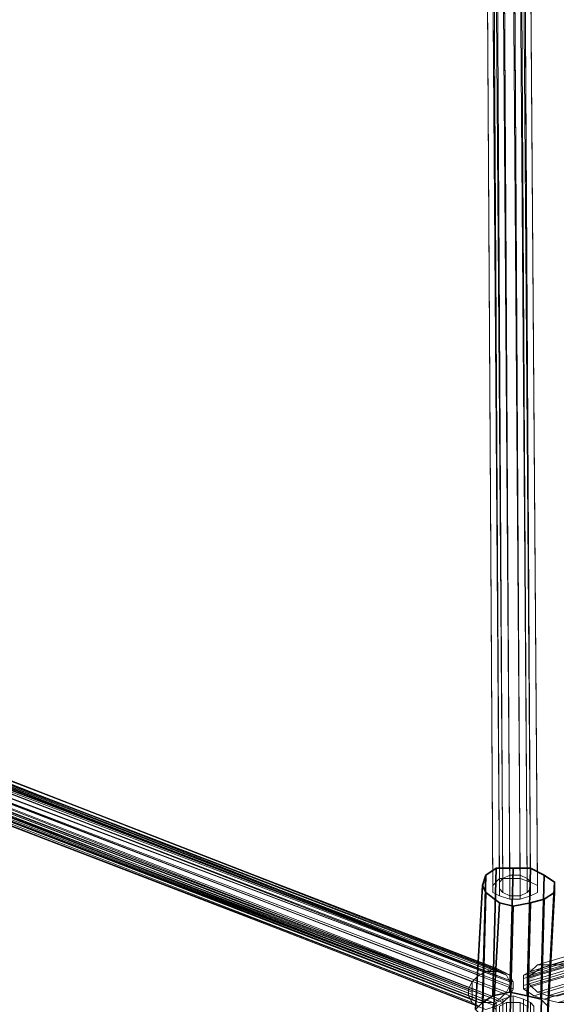
# Model space of a CAD drawing. Units: inches. Extents: x -3843 to 5023, y -1691 to 4826.
# Drawn here: x -713 to -628, y 482 to 639 of the extents above; entities that cross this region are included whole.
import ezdxf

# ---------------------------------------------------------------- set-up
doc = ezdxf.new("R2010")
doc.units = ezdxf.units.IN
doc.header["$MEASUREMENT"] = 0
doc.layers.add('SPIDERGAME CWPg169.349', color=250, linetype='Continuous', lineweight=35)

msp = doc.modelspace()

# ---------------------------------------------------------------- hatches: boundary and pattern name
at = {"layer": 'SPIDERGAME CWPg169.349'}
msp.add_hatch(color=18, dxfattribs=at).paths.add_polyline_path([(-630.63, 486.7), (-631.17, 487.25), (-631.72, 487.79), (-632.27, 487.25), (-632.82, 486.7), (-632.27, 486.15), (-631.72, 485.61), (-631.17, 486.15)])
msp.add_hatch(color=18, dxfattribs=at).paths.add_polyline_path([(-630.63, 486.7), (-631.17, 487.25), (-631.72, 487.79), (-632.27, 487.25), (-632.82, 486.7), (-632.27, 486.15), (-631.72, 485.61), (-631.17, 486.15)])

# ---------------------------------------------------------------- linework, layer by layer
at = {"layer": 'SPIDERGAME CWPg169.349', "color": 18, "lineweight": 13}
for points in [[(-631.72, 499.29), (-630.63, 499.84), (-630.63, 500.93), (-631.72, 501.48), (-633.36, 502.03), (-635.01, 502.03), (-636.65, 502.03), (-637.74, 500.93), (-636.65, 502.03), (-639.38, 873.69), (-639.93, 872.6), (-637.74, 500.93), (-637.74, 499.84), (-636.65, 499.29), (-635.01, 498.74), (-633.36, 498.74)], [(-631.72, 499.29), (-630.63, 499.84), (-630.63, 500.93), (-631.72, 501.48), (-633.36, 502.03), (-635.01, 502.03), (-636.65, 502.03), (-637.74, 500.93), (-636.65, 502.03), (-639.38, 873.69), (-639.93, 872.6), (-637.74, 500.93), (-637.74, 499.84), (-636.65, 499.29), (-635.01, 498.74), (-633.36, 498.74)], [(-635.01, 502.03), (-637.74, 874.24), (-635.01, 502.03), (-636.65, 502.03), (-639.38, 873.69), (-637.74, 874.24), (-636.1, 874.24), (-633.36, 502.03)], [(-635.01, 502.03), (-637.74, 874.24), (-635.01, 502.03), (-636.65, 502.03), (-639.38, 873.69), (-637.74, 874.24), (-636.1, 874.24), (-633.36, 502.03)], [(-635.01, 502.57), (-637.74, 873.15), (-635.01, 502.57), (-636.1, 502.03), (-638.84, 872.6), (-637.74, 873.15), (-636.1, 873.15), (-633.36, 502.57)], [(-635.01, 502.57), (-637.74, 873.15), (-635.01, 502.57), (-636.1, 502.03), (-638.84, 872.6), (-637.74, 873.15), (-636.1, 873.15), (-633.36, 502.57)], [(-634.46, 873.69), (-631.72, 501.48), (-633.36, 502.03), (-636.1, 874.24)], [(-634.46, 873.69), (-631.72, 501.48), (-633.36, 502.03), (-636.1, 874.24)], [(-635.01, 873.15), (-632.27, 502.03), (-633.36, 502.57), (-636.1, 873.15)], [(-635.01, 873.15), (-632.27, 502.03), (-633.36, 502.57), (-636.1, 873.15)], [(-632.27, 502.03), (-631.72, 501.48), (-633.91, 872.6), (-635.01, 873.15)], [(-632.27, 502.03), (-631.72, 501.48), (-633.91, 872.6), (-635.01, 873.15)], [(-631.72, 501.48), (-630.63, 500.93), (-633.36, 873.15), (-634.46, 873.69)], [(-631.72, 501.48), (-630.63, 500.93), (-633.36, 873.15), (-634.46, 873.69)], [(-633.36, 872.05), (-630.63, 499.84), (-630.63, 500.93), (-633.36, 873.15)], [(-633.36, 872.05), (-630.63, 499.84), (-630.63, 500.93), (-633.36, 873.15)], [(-639.93, 872.6), (-637.74, 500.93), (-637.74, 499.84), (-639.93, 871.5)], [(-639.93, 872.6), (-637.74, 500.93), (-637.74, 499.84), (-639.93, 871.5)], [(-631.72, 500.38), (-631.72, 501.48), (-632.27, 502.03), (-633.36, 502.57), (-635.01, 502.57), (-636.1, 502.03), (-636.65, 501.48), (-636.1, 502.03), (-638.84, 872.6), (-639.38, 872.05), (-636.65, 501.48), (-636.65, 500.38), (-636.1, 499.84), (-635.01, 499.29), (-633.36, 499.29), (-632.27, 499.84)], [(-631.72, 500.38), (-631.72, 501.48), (-632.27, 502.03), (-633.36, 502.57), (-635.01, 502.57), (-636.1, 502.03), (-636.65, 501.48), (-636.1, 502.03), (-638.84, 872.6), (-639.38, 872.05), (-636.65, 501.48), (-636.65, 500.38), (-636.1, 499.84), (-635.01, 499.29), (-633.36, 499.29), (-632.27, 499.84)], [(-639.38, 872.05), (-636.65, 501.48), (-636.65, 500.38), (-639.38, 871.5)], [(-639.38, 872.05), (-636.65, 501.48), (-636.65, 500.38), (-639.38, 871.5)], [(-631.72, 500.38), (-632.27, 499.84), (-634.46, 870.96), (-633.91, 872.05)], [(-631.72, 500.38), (-632.27, 499.84), (-634.46, 870.96), (-633.91, 872.05)], [(-633.91, 872.05), (-631.72, 500.38), (-631.72, 501.48), (-633.91, 872.6)], [(-633.91, 872.05), (-631.72, 500.38), (-631.72, 501.48), (-633.91, 872.6)], [(-630.63, 499.84), (-631.72, 499.29), (-633.91, 871.5), (-633.36, 872.05)], [(-630.63, 499.84), (-631.72, 499.29), (-633.91, 871.5), (-633.36, 872.05)], [(-636.65, 499.29), (-637.74, 499.84), (-639.93, 871.5), (-638.84, 870.96)], [(-636.65, 499.29), (-637.74, 499.84), (-639.93, 871.5), (-638.84, 870.96)], [(-636.1, 499.84), (-636.65, 500.38), (-639.38, 871.5), (-638.29, 870.96)], [(-636.1, 499.84), (-636.65, 500.38), (-639.38, 871.5), (-638.29, 870.96)], [(-638.84, 870.96), (-636.65, 499.29), (-635.01, 498.74), (-637.19, 870.96)], [(-638.84, 870.96), (-636.65, 499.29), (-635.01, 498.74), (-637.19, 870.96)], [(-638.29, 870.96), (-636.1, 499.84), (-635.01, 499.29), (-637.19, 870.41)], [(-638.29, 870.96), (-636.1, 499.84), (-635.01, 499.29), (-637.19, 870.41)], [(-633.36, 498.74), (-635.01, 498.74), (-637.19, 870.96), (-635.55, 870.96)], [(-633.36, 498.74), (-635.01, 498.74), (-637.19, 870.96), (-635.55, 870.96)], [(-633.36, 499.29), (-635.01, 499.29), (-637.19, 870.41), (-635.55, 870.41)], [(-633.36, 499.29), (-635.01, 499.29), (-637.19, 870.41), (-635.55, 870.41)], [(-635.55, 870.96), (-633.36, 498.74), (-631.72, 499.29), (-633.91, 871.5)], [(-635.55, 870.96), (-633.36, 498.74), (-631.72, 499.29), (-633.91, 871.5)], [(-635.55, 870.41), (-633.36, 499.29), (-632.27, 499.84), (-634.46, 870.96)], [(-635.55, 870.41), (-633.36, 499.29), (-632.27, 499.84), (-634.46, 870.96)], [(-638.84, 487.25), (-639.93, 486.7), (-816.73, 555.12), (-638.84, 487.25), (-815.09, 556.22), (-816.73, 555.12)], [(-638.84, 487.25), (-637.19, 487.79), (-815.09, 556.22)], [(-813.45, 555.12), (-634.46, 485.61), (-813.45, 554.03), (-813.45, 555.12), (-814, 556.22), (-634.46, 485.61)], [(-635.01, 486.7), (-634.46, 485.61), (-814, 556.22)], [(-817.28, 553.48), (-639.93, 486.7), (-816.73, 555.12)], [(-815.64, 554.57), (-639.93, 486.7), (-816.73, 553.48)], [(-639.93, 486.7), (-815.64, 554.57), (-638.84, 487.25)], [(-635.01, 485.61), (-814, 555.12), (-813.45, 554.57)], [(-814, 555.12), (-635.55, 486.7), (-636.65, 487.25), (-814, 555.12), (-635.01, 485.61), (-635.55, 486.7)], [(-634.46, 485.61), (-634.46, 484.51), (-813.45, 554.03)], [(-641.03, 482.87), (-641.03, 483.96), (-641.03, 484.51), (-641.03, 485.61), (-816.73, 553.48), (-816.73, 551.84), (-641.03, 483.96), (-816.73, 550.74)], [(-816.73, 553.48), (-639.93, 486.7), (-641.03, 485.61)], [(-641.57, 483.42), (-641.03, 482.32), (-817.83, 550.74), (-641.57, 483.42), (-817.83, 551.84), (-817.83, 550.74)], [(-641.57, 483.42), (-641.57, 484.51), (-817.83, 551.84)], [(-813.45, 551.84), (-636.1, 482.32), (-814.54, 550.74)], [(-814.54, 550.74), (-636.65, 482.87), (-813.45, 551.84)], [(-813.45, 551.84), (-636.65, 482.87), (-635.55, 483.96)], [(-816.73, 549.65), (-641.03, 482.32), (-817.83, 550.74)], [(-641.03, 482.87), (-816.73, 550.74), (-641.03, 483.96)], [(-816.73, 550.74), (-641.03, 482.87), (-816.19, 550.2)], [(-816.19, 550.2), (-641.03, 482.87), (-639.93, 482.32)], [(-637.19, 481.77), (-636.1, 482.32), (-814.54, 550.74), (-637.19, 481.77), (-815.64, 549.65), (-814.54, 550.74)], [(-637.19, 481.77), (-638.84, 481.23), (-815.64, 549.65)], [(-636.65, 482.87), (-814.54, 550.74), (-637.74, 482.32)], [(-451.09, 541.44), (-628.44, 488.34), (-449.99, 541.44)], [(-451.63, 540.89), (-628.44, 488.34), (-630.08, 487.79)], [(-450.54, 540.34), (-628.44, 488.34), (-451.63, 540.89)], [(-628.44, 488.34), (-450.54, 540.34), (-626.25, 488.34)], [(-632.82, 484.51), (-632.82, 485.06), (-452.73, 539.25), (-632.82, 486.15), (-632.82, 485.06)], [(-632.82, 485.06), (-632.82, 486.15), (-452.73, 539.25)], [(-630.63, 483.96), (-452.73, 537.61), (-631.72, 485.06)], [(-639.38, -126.91), (-638.84, -126.36), (-637.19, 482.32), (-637.74, 481.77), (-639.38, -126.91), (-637.74, 481.77), (-637.19, 481.23), (-638.84, -128)], [(-639.38, -126.91), (-638.84, -126.36), (-637.19, 482.32), (-637.74, 481.77), (-639.38, -126.91), (-637.74, 481.77), (-637.19, 481.23), (-638.84, -128)], [(-637.74, -125.81), (-636.1, -125.81), (-634.46, 483.42), (-636.1, 482.87), (-637.74, -125.81), (-636.1, 482.87), (-637.19, 482.32), (-638.84, -126.36)], [(-636.65, 481.77), (-638.29, -125.81), (-637.19, -125.81), (-636.1, -125.26), (-634.46, 482.32), (-635.55, 482.32), (-637.19, -125.81), (-635.55, 482.32)], [(-636.65, 481.77), (-638.29, -125.81), (-637.19, -125.81), (-636.1, -125.26), (-634.46, 482.32), (-635.55, 482.32), (-637.19, -125.81), (-635.55, 482.32)], [(-632.82, 482.87), (-634.46, -125.81), (-636.1, -125.81), (-634.46, 483.42)], [(-632.82, 482.87), (-634.46, -125.81), (-636.1, -125.81), (-634.46, 483.42)], [(-633.36, 482.32), (-634.46, -125.81), (-636.1, -125.26), (-634.46, 482.32)], [(-633.36, 482.32), (-634.46, -125.81), (-636.1, -125.26), (-634.46, 482.32)], [(-634.46, -125.81), (-633.36, -126.36), (-631.72, 482.32), (-632.82, 482.87)], [(-634.46, -125.81), (-633.36, -126.36), (-631.72, 482.32), (-632.82, 482.87)], [(-634.46, -125.81), (-633.91, -125.81), (-632.27, 481.77), (-633.36, 482.32)], [(-634.46, -125.81), (-633.91, -125.81), (-632.27, 481.77), (-633.36, 482.32)], [(-631.17, 481.77), (-632.82, -126.91), (-633.36, -126.36), (-631.72, 482.32)], [(-631.17, 481.77), (-632.82, -126.91), (-633.36, -126.36), (-631.72, 482.32)]]:
    msp.add_lwpolyline(points, close=True, dxfattribs=at)
for points in [[(-557.83, 817.31), (-452.18, 536.51), (-451.09, 535.42), (-627.34, 483.42), (-628.98, 483.42), (-452.18, 536.51), (-628.98, 483.42), (-630.63, 483.96), (-452.73, 537.61), (-452.18, 536.51), (-451.09, 535.42), (-627.34, 483.42), (-451.09, 535.42), (-625.15, 483.42)], [(-636.1, 487.25), (-814, 556.22), (-635.01, 486.7), (-636.1, 487.25), (-637.19, 487.79), (-815.09, 556.22), (-814, 556.22), (-636.1, 487.25), (-814, 556.22), (-815.09, 556.22), (-638.84, 487.25), (-816.73, 555.12), (-639.93, 486.7), (-817.28, 553.48), (-639.93, 486.7), (-641.03, 485.61), (-641.57, 484.51), (-817.83, 551.84), (-641.57, 484.51), (-641.57, 483.42), (-641.03, 482.32), (-639.93, 481.77)], [(-814.54, 550.74), (-636.65, 482.87), (-813.45, 551.84), (-636.65, 482.87), (-635.55, 483.96), (-635.01, 485.06), (-813.45, 553.48), (-635.01, 485.06), (-635.01, 485.61), (-635.01, 485.06), (-635.55, 483.96), (-636.65, 482.87), (-637.74, 482.32), (-638.84, 482.32), (-639.93, 482.32), (-641.03, 482.87), (-641.03, 483.96), (-641.03, 484.51), (-641.03, 485.61), (-639.93, 486.7), (-638.84, 487.25), (-637.19, 487.79), (-636.1, 487.25), (-635.01, 486.7), (-634.46, 485.61), (-635.01, 486.7), (-636.1, 487.25), (-637.19, 487.79), (-638.84, 487.25), (-639.93, 486.7), (-641.03, 485.61), (-641.57, 484.51), (-641.03, 485.61), (-639.93, 486.7), (-816.73, 555.12), (-638.84, 487.25), (-637.19, 487.79), (-815.09, 556.22), (-637.19, 487.79), (-636.1, 487.25), (-635.01, 486.7), (-814, 556.22), (-634.46, 485.61), (-635.01, 486.7)], [(-813.45, 554.03), (-634.46, 484.51), (-635.01, 483.42), (-636.1, 482.32), (-813.45, 551.84), (-635.01, 483.42), (-634.46, 484.51), (-634.46, 485.61), (-814, 556.22)], [(-815.09, 555.12), (-638.84, 487.25), (-815.64, 554.57), (-639.93, 486.7), (-641.03, 485.61), (-817.28, 553.48)], [(-813.45, 551.84), (-635.55, 483.96), (-635.01, 485.06), (-635.01, 485.61), (-635.55, 486.7), (-635.01, 485.61), (-814, 555.12), (-635.55, 486.7), (-636.65, 487.25), (-637.74, 487.25), (-815.09, 555.12), (-637.74, 487.25), (-638.84, 487.25), (-815.64, 554.57), (-639.93, 486.7), (-816.73, 553.48), (-639.93, 486.7), (-641.03, 485.61), (-641.03, 484.51), (-816.73, 551.84), (-641.03, 484.51), (-641.03, 483.96), (-816.73, 550.74)], [(-815.64, 554.57), (-638.84, 487.25), (-815.09, 555.12)], [(-815.64, 549.65), (-637.19, 481.77), (-814.54, 550.74), (-636.1, 482.32), (-813.45, 551.84), (-636.1, 482.32), (-635.01, 483.42), (-634.46, 484.51), (-813.45, 554.03), (-634.46, 484.51), (-634.46, 485.61), (-634.46, 484.51), (-635.01, 483.42), (-813.45, 551.84)], [(-636.65, 487.25), (-637.74, 487.25), (-815.09, 555.12), (-638.84, 487.25), (-637.74, 487.25), (-815.09, 555.12)], [(-814, 555.12), (-636.65, 487.25), (-814, 555.12)], [(-635.55, 486.7), (-636.65, 487.25), (-637.74, 487.25), (-638.84, 487.25), (-639.93, 486.7), (-638.84, 487.25), (-637.74, 487.25), (-636.65, 487.25), (-635.55, 486.7), (-635.01, 485.61), (-814, 555.12)], [(-813.45, 555.12), (-634.46, 485.61), (-813.45, 554.03)], [(-813.45, 554.57), (-635.01, 485.61), (-813.45, 553.48)], [(-813.45, 553.48), (-635.01, 485.61), (-813.45, 554.57)], [(-817.83, 551.84), (-641.57, 484.51), (-641.03, 485.61), (-639.93, 486.7), (-817.28, 553.48), (-641.03, 485.61), (-817.28, 553.48)], [(-816.73, 551.84), (-641.03, 484.51), (-641.03, 483.96), (-816.73, 551.84), (-641.03, 484.51), (-641.03, 485.61), (-816.73, 553.48)], [(-813.45, 553.48), (-635.01, 485.06), (-635.01, 485.61), (-813.45, 553.48), (-635.01, 485.06), (-635.55, 483.96)], [(-817.83, 551.84), (-641.57, 483.42), (-817.83, 550.74), (-641.03, 482.32), (-816.73, 549.65), (-641.03, 482.32), (-639.93, 481.77)], [(-816.73, 551.84), (-641.03, 483.96), (-816.73, 550.74)], [(-815.09, 550.2), (-637.74, 482.32), (-814.54, 550.74), (-636.65, 482.87), (-635.55, 483.96), (-813.45, 551.84)], [(-813.45, 551.84), (-635.01, 483.42)], [(-639.93, 481.77), (-641.03, 482.32), (-817.83, 550.74), (-641.57, 483.42), (-641.57, 484.51), (-641.57, 483.42), (-641.03, 482.32)], [(-814.54, 550.74), (-637.74, 482.32), (-638.84, 482.32), (-815.09, 550.2), (-638.84, 482.32), (-639.93, 482.32), (-641.03, 482.87), (-816.19, 550.2), (-641.03, 482.87), (-816.73, 550.74)], [(-639.93, 481.77), (-816.73, 549.65), (-641.03, 482.32), (-639.93, 481.77)], [(-816.73, 549.65), (-639.93, 481.77), (-816.73, 549.65)], [(-816.19, 550.2), (-639.93, 482.32), (-816.19, 550.2)], [(-638.84, 481.23), (-815.64, 549.65)], [(-638.84, 481.23), (-815.64, 549.65), (-638.84, 481.23)], [(-814.54, 550.74), (-637.74, 482.32), (-815.09, 550.2)], [(-639.93, 482.32), (-638.84, 482.32), (-815.09, 550.2), (-637.74, 482.32), (-638.84, 482.32), (-815.09, 550.2)], [(-637.19, 481.77), (-814.54, 550.74), (-636.1, 482.32)], [(-452.73, 539.25), (-632.82, 486.15), (-632.82, 486.7), (-631.72, 487.25), (-452.18, 540.89), (-631.72, 487.25), (-630.63, 488.34), (-628.44, 488.34), (-451.09, 541.44), (-628.44, 488.34), (-449.99, 541.44)], [(-630.63, 488.34), (-451.09, 541.44), (-452.18, 540.89), (-632.82, 486.7), (-632.82, 486.15), (-632.82, 485.06)], [(-452.18, 540.89), (-631.72, 487.25), (-630.63, 488.34), (-628.44, 488.34), (-451.09, 541.44), (-630.63, 488.34), (-451.09, 541.44)], [(-450.54, 540.34), (-628.44, 488.34), (-449.99, 541.44)], [(-625.7, 488.34), (-628.44, 488.34), (-449.99, 541.44)], [(-452.18, 540.89), (-632.82, 486.7), (-632.82, 486.15), (-632.82, 485.06), (-632.82, 484.51), (-631.17, 483.42), (-629.53, 482.87), (-627.34, 482.32)], [(-625.7, 488.34), (-628.44, 488.34), (-630.63, 488.34), (-631.72, 487.25), (-632.82, 486.7), (-452.18, 540.89), (-631.72, 487.25), (-632.82, 486.7), (-632.82, 486.15), (-452.73, 539.25), (-632.82, 485.06), (-632.82, 484.51), (-631.17, 483.42), (-452.18, 537.61), (-632.82, 484.51), (-452.18, 537.61)], [(-452.18, 540.34), (-631.72, 486.7), (-632.27, 486.15), (-452.73, 539.25)], [(-452.18, 540.34), (-631.72, 486.7), (-452.18, 540.34), (-631.72, 486.7), (-630.08, 487.79), (-451.63, 540.89)], [(-450.54, 540.34), (-628.44, 488.34), (-451.63, 540.89), (-628.44, 488.34), (-630.08, 487.79), (-631.72, 486.7), (-452.18, 540.34), (-631.72, 486.7), (-452.18, 540.34)], [(-630.63, 483.96), (-631.72, 485.06), (-452.73, 537.61), (-452.73, 539.25), (-452.18, 540.34)], [(-451.63, 540.89), (-630.08, 487.79)], [(-631.72, 486.7), (-632.27, 486.15), (-452.73, 539.25), (-632.27, 485.61), (-632.27, 486.15), (-452.73, 539.25), (-632.27, 485.61), (-631.72, 485.06)], [(-632.27, 485.61), (-631.72, 485.06), (-632.27, 485.61), (-452.73, 539.25), (-632.27, 486.15), (-632.27, 485.61), (-632.27, 486.15), (-631.72, 486.7), (-630.08, 487.79), (-628.44, 488.34), (-626.25, 488.34)], [(-452.18, 537.61), (-632.82, 484.51), (-452.18, 537.61), (-631.17, 483.42), (-629.53, 482.87), (-627.34, 482.32)], [(-627.34, 483.42), (-628.98, 483.42), (-630.63, 483.96), (-452.73, 537.61), (-631.72, 485.06), (-452.73, 537.61)], [(-625.15, 482.32), (-450.54, 534.87), (-627.34, 482.32), (-450.54, 534.87), (-451.63, 535.96), (-452.18, 537.61), (-631.17, 483.42), (-629.53, 482.87), (-451.63, 535.96), (-629.53, 482.87), (-627.34, 482.32), (-625.15, 482.32), (-450.54, 534.87), (-627.34, 482.32), (-450.54, 534.87), (-451.63, 535.96), (-452.18, 537.61), (-631.17, 483.42), (-629.53, 482.87), (-451.63, 535.96), (-629.53, 482.87), (-627.34, 482.32)], [(-448.9, 537.06), (-449.45, 535.96), (-449.99, 535.42), (-451.09, 535.42), (-452.18, 536.51), (-452.73, 537.61), (-630.63, 483.96), (-628.98, 483.42), (-452.18, 536.51), (-628.98, 483.42), (-627.34, 483.42)], [(-632.82, 486.7), (-631.72, 487.25), (-630.63, 488.34), (-628.44, 488.34), (-625.7, 488.34)], [(-626.25, 488.34), (-628.44, 488.34), (-630.08, 487.79), (-631.72, 486.7), (-632.27, 486.15), (-632.27, 485.61), (-631.72, 485.06), (-630.63, 483.96), (-628.98, 483.42), (-627.34, 483.42)], [(-632.82, 484.51), (-631.17, 483.42)], [(-636.65, 482.87), (-637.74, 482.32), (-638.84, 482.32), (-639.93, 482.32), (-641.03, 482.87)], [(-637.19, 482.32), (-638.84, -126.36), (-637.74, -125.81)], [(-637.74, 481.77), (-637.19, 482.32), (-636.1, 482.87), (-634.46, 483.42), (-636.1, 482.87), (-637.19, 482.32), (-637.74, 481.77)], [(-637.19, 482.32), (-636.1, 482.87), (-637.74, -125.81), (-636.1, 482.87), (-634.46, 483.42), (-636.1, -125.81), (-637.74, -125.81)], [(-637.19, 481.77), (-636.1, 482.32), (-635.01, 483.42), (-636.1, 482.32), (-637.19, 481.77)], [(-636.65, 481.77), (-635.55, 482.32), (-634.46, 482.32), (-635.55, 482.32), (-636.65, 481.77)], [(-631.17, 481.77), (-631.72, 482.32), (-632.82, 482.87), (-634.46, 483.42), (-632.82, 482.87), (-631.72, 482.32), (-631.17, 481.77)], [(-632.27, 481.77), (-633.36, 482.32), (-634.46, 482.32), (-633.36, 482.32), (-632.27, 481.77)]]:
    msp.add_lwpolyline(points, dxfattribs=at)
at = {"layer": 'SPIDERGAME CWPg169.349', "color": 18, "lineweight": 35}
for points in [[(-638.84, 502.57), (-639.38, 482.32), (-640.48, 481.23), (-639.38, 500.93)], [(-638.84, 502.57), (-639.38, 482.32), (-640.48, 481.23), (-639.38, 500.93)], [(-639.38, 482.32), (-638.84, 502.57), (-637.19, 503.67), (-637.74, 483.42)], [(-629.53, 498.74), (-627.89, 499.84), (-627.89, 501.48), (-629.53, 502.57), (-631.72, 503.67), (-634.46, 503.67), (-637.19, 503.67), (-638.84, 502.57), (-639.38, 500.93), (-638.84, 499.84), (-636.65, 498.19), (-634.46, 497.65), (-631.72, 498.19)], [(-639.38, 482.32), (-638.84, 502.57), (-637.19, 503.67), (-637.74, 483.42)], [(-629.53, 498.74), (-627.89, 499.84), (-627.89, 501.48), (-629.53, 502.57), (-631.72, 503.67), (-634.46, 503.67), (-637.19, 503.67), (-638.84, 502.57), (-639.38, 500.93), (-638.84, 499.84), (-636.65, 498.19), (-634.46, 497.65), (-631.72, 498.19)], [(-634.46, 503.67), (-635.01, 483.96), (-637.74, 483.42), (-637.19, 503.67)], [(-634.46, 503.67), (-635.01, 483.96), (-637.74, 483.42), (-637.19, 503.67)], [(-635.01, 483.96), (-634.46, 503.67), (-631.72, 503.67), (-632.27, 483.42)], [(-635.01, 483.96), (-634.46, 503.67), (-631.72, 503.67), (-632.27, 483.42)], [(-630.08, 482.87), (-632.27, 483.42), (-631.72, 503.67), (-629.53, 502.57)], [(-630.08, 482.87), (-632.27, 483.42), (-631.72, 503.67), (-629.53, 502.57)], [(-629.53, 502.57), (-627.89, 501.48), (-628.98, 481.77), (-630.08, 482.87)], [(-629.53, 502.57), (-627.89, 501.48), (-628.98, 481.77), (-630.08, 482.87)], [(-639.38, 480.13), (-640.48, 481.23), (-639.38, 500.93), (-638.84, 499.84), (-639.38, 480.13), (-637.74, 479.04), (-636.65, 498.19), (-638.84, 499.84)], [(-639.38, 480.13), (-640.48, 481.23), (-639.38, 500.93), (-638.84, 499.84), (-639.38, 480.13), (-637.74, 479.04), (-636.65, 498.19), (-638.84, 499.84)], [(-628.98, 480.13), (-628.98, 481.77), (-627.89, 501.48), (-627.89, 499.84)], [(-628.98, 480.13), (-628.98, 481.77), (-627.89, 501.48), (-627.89, 499.84)], [(-627.89, 499.84), (-629.53, 498.74), (-630.08, 479.04), (-628.98, 480.13)], [(-627.89, 499.84), (-629.53, 498.74), (-630.08, 479.04), (-628.98, 480.13)], [(-635.01, 478.49), (-634.46, 497.65), (-636.65, 498.19), (-637.74, 479.04)], [(-635.01, 478.49), (-634.46, 497.65), (-636.65, 498.19), (-637.74, 479.04)], [(-631.72, 498.19), (-634.46, 497.65), (-635.01, 478.49), (-632.27, 478.49)], [(-631.72, 498.19), (-634.46, 497.65), (-635.01, 478.49), (-632.27, 478.49)], [(-632.27, 478.49), (-630.08, 479.04), (-629.53, 498.74), (-631.72, 498.19)], [(-632.27, 478.49), (-630.08, 479.04), (-629.53, 498.74), (-631.72, 498.19)], [(-630.08, 482.87), (-628.98, 481.77), (-628.98, 480.13), (-630.08, 479.04), (-632.27, 478.49), (-635.01, 478.49), (-637.74, 479.04), (-639.38, 480.13), (-640.48, 481.23), (-639.38, 482.32), (-637.74, 483.42), (-635.01, 483.96), (-632.27, 483.42)], [(-630.08, 482.87), (-628.98, 481.77), (-628.98, 480.13), (-630.08, 479.04), (-632.27, 478.49), (-635.01, 478.49), (-637.74, 479.04), (-639.38, 480.13), (-640.48, 481.23), (-639.38, 482.32), (-637.74, 483.42), (-635.01, 483.96), (-632.27, 483.42)]]:
    msp.add_lwpolyline(points, close=True, dxfattribs=at)
at = {"layer": 'SPIDERGAME CWPg169.349'}
msp.add_arc((-23401.49, -21105.03), 29953.67, 40.517423, 49.235176, dxfattribs=at)

doc.saveas('drawing.dxf')
